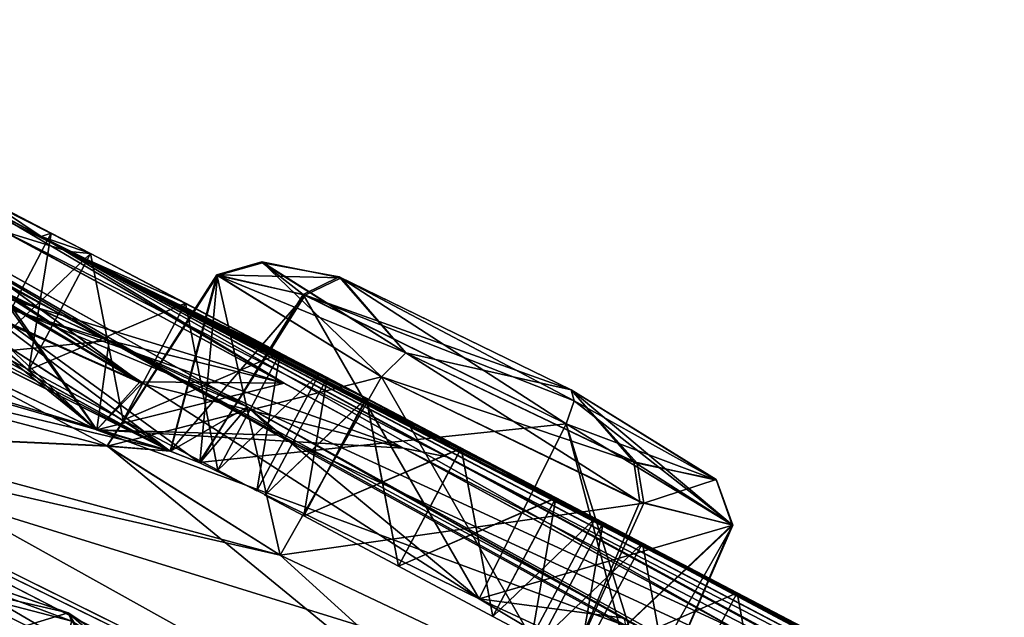
# Model space of a CAD drawing. Units: millimetres. Extents: x -872 to 32, y -60 to 77.
# Drawn here: x -631 to -625, y 58 to 61 of the extents above; entities that cross this region are included whole.
import ezdxf

# ---------------------------------------------------------------- set-up
doc = ezdxf.new("R2010")
doc.units = ezdxf.units.MM
doc.header["$LTSCALE"] = 15.571354
for name, color, linetype in [('310', 7, 'CONTINUOUS'), ('311', 7, 'CONTINUOUS'), ('312', 7, 'CONTINUOUS'), ('313', 7, 'CONTINUOUS'), ('314', 7, 'CONTINUOUS'), ('315', 7, 'CONTINUOUS'), ('316', 7, 'CONTINUOUS'), ('317', 7, 'CONTINUOUS'), ('328', 7, 'CONTINUOUS'), ('329', 7, 'CONTINUOUS'), ('356', 7, 'CONTINUOUS'), ('357', 7, 'CONTINUOUS'), ('442', 7, 'CONTINUOUS'), ('471', 7, 'CONTINUOUS'), ('542', 7, 'CONTINUOUS'), ('543', 7, 'CONTINUOUS'), ('549', 7, 'CONTINUOUS'), ('563', 7, 'CONTINUOUS'), ('606', 7, 'CONTINUOUS'), ('620', 7, 'CONTINUOUS'), ('716', 7, 'CONTINUOUS'), ('717', 7, 'CONTINUOUS'), ('720', 7, 'CONTINUOUS'), ('721', 7, 'CONTINUOUS'), ('808', 7, 'CONTINUOUS'), ('809', 7, 'CONTINUOUS'), ('818', 7, 'CONTINUOUS'), ('819', 7, 'CONTINUOUS'), ('880', 7, 'CONTINUOUS'), ('881', 7, 'CONTINUOUS'), ('882', 7, 'CONTINUOUS'), ('917', 7, 'CONTINUOUS'), ('918', 7, 'CONTINUOUS'), ('933', 7, 'CONTINUOUS'), ('934', 7, 'CONTINUOUS'), ('936', 7, 'CONTINUOUS'), ('937', 7, 'CONTINUOUS')]:
    doc.layers.add(name, color=color, linetype=linetype)

msp = doc.modelspace()

# ---------------------------------------------------------------- linework, layer by layer
at = {"layer": '310', "linetype": 'Continuous'}
for points in [[(-626.1278, 57.6284, -40.1492), (-627.0179, 57.2351, -39.9), (-626.6603, 57.9076, -39.9), (-626.1278, 57.6284, -40.1492)], [(-627.0179, 57.2351, -41.6), (-626.4867, 56.9526, -41.3499), (-626.6603, 57.9076, -41.6), (-627.0179, 57.2351, -41.6)], [(-626.6603, 57.9076, -41.6), (-626.4867, 56.9526, -41.3499), (-626.1275, 57.6283, -41.3505), (-626.6603, 57.9076, -41.6)]]:
    msp.add_3dface(points, dxfattribs=at)
at = {"layer": '311', "linetype": 'Continuous'}
for points in [[(-627.7677, 57.6337, -40.75), (-627.5491, 57.5175, -41.3499), (-627.413, 58.3026, -40.75), (-627.7677, 57.6337, -40.75)], [(-627.1931, 58.1871, -40.1496), (-627.7677, 57.6337, -40.75), (-627.413, 58.3026, -40.75), (-627.1931, 58.1871, -40.1496)], [(-627.413, 58.3026, -40.75), (-627.5491, 57.5175, -41.3499), (-627.1928, 58.187, -41.3508), (-627.413, 58.3026, -40.75)], [(-627.5491, 57.5175, -40.1501), (-627.7677, 57.6337, -40.75), (-627.1931, 58.1871, -40.1496), (-627.5491, 57.5175, -40.1501)], [(-626.6603, 57.9076, -39.9), (-627.5491, 57.5175, -40.1501), (-627.1931, 58.1871, -40.1496), (-626.6603, 57.9076, -39.9)], [(-627.5491, 57.5175, -41.3499), (-627.0179, 57.2351, -41.6), (-627.1928, 58.187, -41.3508), (-627.5491, 57.5175, -41.3499)], [(-627.0179, 57.2351, -41.6), (-626.6603, 57.9076, -41.6), (-627.1928, 58.187, -41.3508), (-627.0179, 57.2351, -41.6)], [(-626.6603, 57.9076, -39.9), (-627.0179, 57.2351, -39.9), (-627.5491, 57.5175, -40.1501), (-626.6603, 57.9076, -39.9)]]:
    msp.add_3dface(points, dxfattribs=at)
at = {"layer": '312', "linetype": 'Continuous'}
for points in [[(-628.5631, 58.0566, -39.85), (-628.0319, 57.7742, -39.5999), (-628.2101, 58.7205, -39.85), (-628.5631, 58.0566, -39.85)], [(-627.6783, 58.4395, -38.3993), (-628.5631, 58.0566, -38.15), (-628.2111, 58.7185, -38.15), (-627.6783, 58.4395, -38.3993)], [(-628.2101, 58.7205, -39.85), (-628.0319, 57.7742, -39.5999), (-627.6786, 58.4415, -39.6018), (-628.2101, 58.7205, -39.85)], [(-628.0319, 57.7742, -38.4001), (-628.5631, 58.0566, -38.15), (-627.6783, 58.4395, -38.3993), (-628.0319, 57.7742, -38.4001)], [(-627.6786, 58.4415, -39.6018), (-628.0319, 57.7742, -39.5999), (-627.4578, 58.3248, -39.0012), (-627.6786, 58.4415, -39.6018)], [(-627.8132, 57.658, -39), (-628.0319, 57.7742, -38.4001), (-627.6783, 58.4395, -38.3993), (-627.8132, 57.658, -39)], [(-627.4578, 58.3248, -39.0012), (-627.8132, 57.658, -39), (-627.6783, 58.4395, -38.3993), (-627.4578, 58.3248, -39.0012)], [(-628.0319, 57.7742, -39.5999), (-627.8132, 57.658, -39), (-627.4578, 58.3248, -39.0012), (-628.0319, 57.7742, -39.5999)]]:
    msp.add_3dface(points, dxfattribs=at)
at = {"layer": '313', "linetype": 'Continuous'}
for points in [[(-629.0942, 58.3391, -38.4001), (-629.3129, 58.4553, -39), (-628.963, 59.1149, -38.9967), (-629.0942, 58.3391, -38.4001)], [(-628.963, 59.1149, -38.9967), (-629.3129, 58.4553, -39), (-628.7435, 59.0004, -39.5997), (-628.963, 59.1149, -38.9967)], [(-628.742, 58.9978, -38.3978), (-629.0942, 58.3391, -38.4001), (-628.963, 59.1149, -38.9967), (-628.742, 58.9978, -38.3978)], [(-629.3129, 58.4553, -39), (-629.0942, 58.3391, -39.5999), (-628.7435, 59.0004, -39.5997), (-629.3129, 58.4553, -39)], [(-629.0942, 58.3391, -39.5999), (-628.5631, 58.0566, -39.85), (-628.7435, 59.0004, -39.5997), (-629.0942, 58.3391, -39.5999)], [(-628.2111, 58.7185, -38.15), (-629.0942, 58.3391, -38.4001), (-628.742, 58.9978, -38.3978), (-628.2111, 58.7185, -38.15)], [(-628.5631, 58.0566, -39.85), (-628.2101, 58.7205, -39.85), (-628.7435, 59.0004, -39.5997), (-628.5631, 58.0566, -39.85)], [(-628.2111, 58.7185, -38.15), (-628.5631, 58.0566, -38.15), (-629.0942, 58.3391, -38.4001), (-628.2111, 58.7185, -38.15)]]:
    msp.add_3dface(points, dxfattribs=at)
at = {"layer": '314', "linetype": 'Continuous'}
for points in [[(-629.2271, 59.2547, -40.1491), (-630.1082, 58.8782, -39.9), (-629.7596, 59.5339, -39.9), (-629.2271, 59.2547, -40.1491)], [(-630.1082, 58.8782, -41.6), (-629.577, 58.5958, -41.3499), (-629.7596, 59.5339, -41.6), (-630.1082, 58.8782, -41.6)], [(-629.7596, 59.5339, -41.6), (-629.577, 58.5958, -41.3499), (-629.2268, 59.2545, -41.3505), (-629.7596, 59.5339, -41.6)], [(-629.577, 58.5958, -40.1501), (-630.1082, 58.8782, -39.9), (-629.2271, 59.2547, -40.1491), (-629.577, 58.5958, -40.1501)], [(-629.0068, 59.1391, -40.75), (-629.577, 58.5958, -40.1501), (-629.2271, 59.2547, -40.1491), (-629.0068, 59.1391, -40.75)], [(-629.577, 58.5958, -41.3499), (-629.3584, 58.4795, -40.75), (-629.2268, 59.2545, -41.3505), (-629.577, 58.5958, -41.3499)], [(-629.2268, 59.2545, -41.3505), (-629.3584, 58.4795, -40.75), (-629.0068, 59.1391, -40.75), (-629.2268, 59.2545, -41.3505)], [(-629.3584, 58.4795, -40.75), (-629.577, 58.5958, -40.1501), (-629.0068, 59.1391, -40.75), (-629.3584, 58.4795, -40.75)]]:
    msp.add_3dface(points, dxfattribs=at)
at = {"layer": '315', "linetype": 'Continuous'}
for points in [[(-630.858, 59.2769, -40.75), (-630.6394, 59.1606, -41.3499), (-630.5126, 59.9282, -40.75), (-630.858, 59.2769, -40.75)], [(-630.2926, 59.8131, -40.1496), (-630.858, 59.2769, -40.75), (-630.5126, 59.9282, -40.75), (-630.2926, 59.8131, -40.1496)], [(-630.5126, 59.9282, -40.75), (-630.6394, 59.1606, -41.3499), (-630.2922, 59.8129, -41.3508), (-630.5126, 59.9282, -40.75)], [(-630.6394, 59.1606, -40.1501), (-630.858, 59.2769, -40.75), (-630.2926, 59.8131, -40.1496), (-630.6394, 59.1606, -40.1501)], [(-629.7596, 59.5339, -39.9), (-630.6394, 59.1606, -40.1501), (-630.2926, 59.8131, -40.1496), (-629.7596, 59.5339, -39.9)], [(-630.6394, 59.1606, -41.3499), (-630.1082, 58.8782, -41.6), (-630.2922, 59.8129, -41.3508), (-630.6394, 59.1606, -41.3499)], [(-630.1082, 58.8782, -41.6), (-629.7596, 59.5339, -41.6), (-630.2922, 59.8129, -41.3508), (-630.1082, 58.8782, -41.6)], [(-629.7596, 59.5339, -39.9), (-630.1082, 58.8782, -39.9), (-630.6394, 59.1606, -40.1501), (-629.7596, 59.5339, -39.9)]]:
    msp.add_3dface(points, dxfattribs=at)
at = {"layer": '316', "linetype": 'Continuous'}
for points in [[(-627.6781, 58.4412, -41.8988), (-628.5631, 58.0566, -41.65), (-628.2101, 58.7205, -41.65), (-627.6781, 58.4412, -41.8988)], [(-628.5631, 58.0566, -43.35), (-628.0319, 57.7742, -43.0999), (-628.2111, 58.7185, -43.35), (-628.5631, 58.0566, -43.35)], [(-628.2111, 58.7185, -43.35), (-628.0319, 57.7742, -43.0999), (-627.6789, 58.4398, -43.1013), (-628.2111, 58.7185, -43.35)], [(-628.0319, 57.7742, -41.9001), (-628.5631, 58.0566, -41.65), (-627.6781, 58.4412, -41.8988), (-628.0319, 57.7742, -41.9001)], [(-627.4578, 58.3248, -42.4996), (-628.0319, 57.7742, -41.9001), (-627.6781, 58.4412, -41.8988), (-627.4578, 58.3248, -42.4996)], [(-628.0319, 57.7742, -43.0999), (-627.8132, 57.658, -42.5), (-627.6789, 58.4398, -43.1013), (-628.0319, 57.7742, -43.0999)], [(-627.6789, 58.4398, -43.1013), (-627.8132, 57.658, -42.5), (-627.4578, 58.3248, -42.4996), (-627.6789, 58.4398, -43.1013)], [(-627.8132, 57.658, -42.5), (-628.0319, 57.7742, -41.9001), (-627.4578, 58.3248, -42.4996), (-627.8132, 57.658, -42.5)]]:
    msp.add_3dface(points, dxfattribs=at)
at = {"layer": '317', "linetype": 'Continuous'}
for points in [[(-629.3129, 58.4553, -42.5), (-629.0942, 58.3391, -43.0999), (-628.963, 59.1149, -42.5028), (-629.3129, 58.4553, -42.5)], [(-628.7431, 59.0001, -41.8998), (-629.3129, 58.4553, -42.5), (-628.963, 59.1149, -42.5028), (-628.7431, 59.0001, -41.8998)], [(-628.963, 59.1149, -42.5028), (-629.0942, 58.3391, -43.0999), (-628.7422, 58.9979, -43.102), (-628.963, 59.1149, -42.5028)], [(-629.0942, 58.3391, -41.9001), (-629.3129, 58.4553, -42.5), (-628.7431, 59.0001, -41.8998), (-629.0942, 58.3391, -41.9001)], [(-628.2101, 58.7205, -41.65), (-629.0942, 58.3391, -41.9001), (-628.7431, 59.0001, -41.8998), (-628.2101, 58.7205, -41.65)], [(-629.0942, 58.3391, -43.0999), (-628.5631, 58.0566, -43.35), (-628.7422, 58.9979, -43.102), (-629.0942, 58.3391, -43.0999)], [(-628.5631, 58.0566, -43.35), (-628.2111, 58.7185, -43.35), (-628.7422, 58.9979, -43.102), (-628.5631, 58.0566, -43.35)], [(-628.2101, 58.7205, -41.65), (-628.5631, 58.0566, -41.65), (-629.0942, 58.3391, -41.9001), (-628.2101, 58.7205, -41.65)]]:
    msp.add_3dface(points, dxfattribs=at)
at = {"layer": '328', "linetype": 'Continuous'}
for points in [[(-630.1984, 58.7321, -69.6371), (-629.8423, 58.7031, -68.1193), (-629.5786, 59.6899, -69.6173), (-630.1984, 58.7321, -69.6371)], [(-628.6582, 59.1215, -70.7752), (-630.1984, 58.7321, -69.6371), (-629.5786, 59.6899, -69.6173), (-628.6582, 59.1215, -70.7752)], [(-629.8423, 58.7031, -68.1193), (-629.6777, 58.6373, -67.9286), (-629.5786, 59.6899, -69.6173), (-629.8423, 58.7031, -68.1193)], [(-629.5786, 59.6899, -69.6173), (-629.6777, 58.6373, -67.9286), (-629.0987, 59.5842, -67.999), (-629.5786, 59.6899, -69.6173)], [(-629.6777, 58.6373, -67.9286), (-628.1093, 57.873, -67.5467), (-629.0987, 59.5842, -67.999), (-629.6777, 58.6373, -67.9286)], [(-629.0987, 59.5842, -67.999), (-628.1093, 57.873, -67.5467), (-627.6205, 58.8568, -67.6379), (-629.0987, 59.5842, -67.999)], [(-629.2274, 58.1188, -70.8709), (-630.1984, 58.7321, -69.6371), (-628.6582, 59.1215, -70.7752), (-629.2274, 58.1188, -70.8709)]]:
    msp.add_3dface(points, dxfattribs=at)
at = {"layer": '329', "linetype": 'Continuous'}
for points in [[(-629.2274, 58.1188, -70.8709), (-628.6582, 59.1215, -70.7752), (-627.1856, 58.4105, -70.4277), (-629.2274, 58.1188, -70.8709)], [(-627.6205, 58.8568, -67.6379), (-628.1093, 57.873, -67.5467), (-627.222, 57.3437, -68.4599), (-627.6205, 58.8568, -67.6379)], [(-627.1284, 57.2669, -68.7956), (-627.6205, 58.8568, -67.6379), (-627.222, 57.3437, -68.4599), (-627.1284, 57.2669, -68.7956)], [(-627.6205, 58.8568, -67.6379), (-627.1284, 57.2669, -68.7956), (-626.6888, 58.2898, -68.8283), (-627.6205, 58.8568, -67.6379)], [(-627.6547, 57.373, -70.4958), (-629.2274, 58.1188, -70.8709), (-627.1856, 58.4105, -70.4277), (-627.6547, 57.373, -70.4958)], [(-626.6888, 58.2898, -68.8283), (-627.6547, 57.373, -70.4958), (-627.1856, 58.4105, -70.4277), (-626.6888, 58.2898, -68.8283)], [(-627.1284, 57.2669, -68.7956), (-627.6547, 57.373, -70.4958), (-626.6888, 58.2898, -68.8283), (-627.1284, 57.2669, -68.7956)]]:
    msp.add_3dface(points, dxfattribs=at)
at = {"layer": '356', "linetype": 'Continuous'}
for points in [[(-629.2274, 58.1188, -10.6291), (-627.6554, 57.3733, -11.0035), (-628.6582, 59.1215, -10.7248), (-629.2274, 58.1188, -10.6291)], [(-628.6582, 59.1215, -10.7248), (-627.6554, 57.3733, -11.0035), (-627.2064, 58.4193, -11.0521), (-628.6582, 59.1215, -10.7248)], [(-626.6856, 58.2867, -12.6529), (-628.1093, 57.873, -13.9533), (-627.6205, 58.8568, -13.8621), (-626.6856, 58.2867, -12.6529)], [(-627.2064, 58.4193, -11.0521), (-627.6554, 57.3733, -11.0035), (-626.6856, 58.2867, -12.6529), (-627.2064, 58.4193, -11.0521)], [(-627.2219, 57.3437, -13.0399), (-628.1093, 57.873, -13.9533), (-626.6856, 58.2867, -12.6529), (-627.2219, 57.3437, -13.0399)], [(-627.6554, 57.3733, -11.0035), (-627.1285, 57.267, -12.7046), (-626.6856, 58.2867, -12.6529), (-627.6554, 57.3733, -11.0035)], [(-627.1285, 57.267, -12.7046), (-627.2219, 57.3437, -13.0399), (-626.6856, 58.2867, -12.6529), (-627.1285, 57.267, -12.7046)]]:
    msp.add_3dface(points, dxfattribs=at)
at = {"layer": '357', "linetype": 'Continuous'}
for points in [[(-630.1987, 58.7325, -11.8647), (-629.2274, 58.1188, -10.6291), (-629.5833, 59.6945, -11.9082), (-630.1987, 58.7325, -11.8647)], [(-629.845, 58.7041, -13.3771), (-630.1987, 58.7325, -11.8647), (-629.5833, 59.6945, -11.9082), (-629.845, 58.7041, -13.3771)], [(-629.0872, 59.5793, -13.5125), (-629.845, 58.7041, -13.3771), (-629.5833, 59.6945, -11.9082), (-629.0872, 59.5793, -13.5125)], [(-629.2274, 58.1188, -10.6291), (-628.6582, 59.1215, -10.7248), (-629.5833, 59.6945, -11.9082), (-629.2274, 58.1188, -10.6291)], [(-629.6821, 58.6392, -13.5669), (-629.845, 58.7041, -13.3771), (-629.0872, 59.5793, -13.5125), (-629.6821, 58.6392, -13.5669)], [(-627.6205, 58.8568, -13.8621), (-629.6821, 58.6392, -13.5669), (-629.0872, 59.5793, -13.5125), (-627.6205, 58.8568, -13.8621)], [(-627.6205, 58.8568, -13.8621), (-628.1093, 57.873, -13.9533), (-629.6821, 58.6392, -13.5669), (-627.6205, 58.8568, -13.8621)]]:
    msp.add_3dface(points, dxfattribs=at)
at = {"layer": '442', "linetype": 'Continuous'}
msp.add_3dface([(-631.8353, 58.1208, -85.5033), (-630.9107, 56.6481, -84.8978), (-630.4385, 57.6176, -85.0543), (-631.8353, 58.1208, -85.5033)], dxfattribs=at)
at = {"layer": '471', "linetype": 'Continuous'}
msp.add_3dface([(-630.4385, 57.6176, 3.5543), (-631.7021, 56.9728, 3.418), (-631.8221, 58.1182, 3.989), (-630.4385, 57.6176, 3.5543)], dxfattribs=at)
at = {"layer": '542', "linetype": 'Continuous'}
for points in [[(-629.845, 58.7041, -13.3771), (-634.1832, 60.977, -14.9043), (-635.9839, 61.7798, -14.7505), (-629.845, 58.7041, -13.3771)], [(-630.1987, 58.7325, -11.8647), (-629.845, 58.7041, -13.3771), (-635.9839, 61.7798, -14.7505), (-630.1987, 58.7325, -11.8647)], [(-631.7531, 58.8039, -6.521), (-630.1987, 58.7325, -11.8647), (-635.9839, 61.7798, -14.7505), (-631.7531, 58.8039, -6.521)], [(-632.5914, 60.2132, -14.8716), (-634.1832, 60.977, -14.9043), (-629.845, 58.7041, -13.3771), (-632.5914, 60.2132, -14.8716)], [(-631.7306, 59.9186, -16.4358), (-629.845, 58.7041, -13.3771), (-632.3731, 60.6091, -22.762), (-631.7306, 59.9186, -16.4358)], [(-629.6821, 58.6392, -13.5669), (-628.1093, 57.873, -13.9533), (-632.3731, 60.6091, -22.762), (-629.6821, 58.6392, -13.5669)], [(-632.3731, 60.6091, -22.762), (-628.1093, 57.873, -13.9533), (-627.2929, 57.7657, -18.4685), (-632.3731, 60.6091, -22.762)], [(-629.845, 58.7041, -13.3771), (-629.6821, 58.6392, -13.5669), (-632.3731, 60.6091, -22.762), (-629.845, 58.7041, -13.3771)], [(-631.7306, 59.9186, -16.4358), (-632.5914, 60.2132, -14.8716), (-629.845, 58.7041, -13.3771), (-631.7306, 59.9186, -16.4358)], [(-631.0172, 60.1502, -32.367), (-630.5699, 59.9099, -31.7579), (-630.891, 60.1253, -40.75), (-631.0172, 60.1502, -32.367)], [(-630.5699, 59.9099, -31.7579), (-630.5126, 59.9282, -40.75), (-630.891, 60.1253, -40.75), (-630.5699, 59.9099, -31.7579)], [(-630.2926, 59.8131, -40.1496), (-630.5126, 59.9282, -40.75), (-630.5699, 59.9099, -31.7579), (-630.2926, 59.8131, -40.1496)], [(-622.234, 55.5286, -31.3678), (-628.742, 58.9978, -38.3978), (-630.5699, 59.9099, -31.7579), (-622.234, 55.5286, -31.3678)], [(-622.9201, 55.7609, -25.2469), (-622.234, 55.5286, -31.3678), (-630.5699, 59.9099, -31.7579), (-622.9201, 55.7609, -25.2469)], [(-628.742, 58.9978, -38.3978), (-630.2926, 59.8131, -40.1496), (-630.5699, 59.9099, -31.7579), (-628.742, 58.9978, -38.3978)], [(-626.4332, 57.66, -27.3701), (-622.9201, 55.7609, -25.2469), (-630.5699, 59.9099, -31.7579), (-626.4332, 57.66, -27.3701)], [(-628.742, 58.9978, -38.3978), (-629.7596, 59.5339, -39.9), (-630.2926, 59.8131, -40.1496), (-628.742, 58.9978, -38.3978)], [(-628.742, 58.9978, -38.3978), (-628.963, 59.1149, -38.9967), (-629.7596, 59.5339, -39.9), (-628.742, 58.9978, -38.3978)], [(-628.963, 59.1149, -38.9967), (-629.2271, 59.2547, -40.1491), (-629.7596, 59.5339, -39.9), (-628.963, 59.1149, -38.9967)], [(-628.963, 59.1149, -38.9967), (-629.0068, 59.1391, -40.75), (-629.2271, 59.2547, -40.1491), (-628.963, 59.1149, -38.9967)], [(-628.963, 59.1149, -38.9967), (-628.7435, 59.0004, -39.5997), (-629.0068, 59.1391, -40.75), (-628.963, 59.1149, -38.9967)], [(-629.0068, 59.1391, -40.75), (-628.7435, 59.0004, -39.5997), (-628.216, 58.724, -40.75), (-629.0068, 59.1391, -40.75)], [(-628.7435, 59.0004, -39.5997), (-628.2101, 58.7205, -39.85), (-628.216, 58.724, -40.75), (-628.7435, 59.0004, -39.5997)], [(-622.234, 55.5286, -31.3678), (-628.2111, 58.7185, -38.15), (-628.742, 58.9978, -38.3978), (-622.234, 55.5286, -31.3678)], [(-632.3746, 58.836, -4.9196), (-632.6236, 58.9163, -4.7439), (-627.1713, 56.2527, -3.7632), (-632.3746, 58.836, -4.9196)], [(-632.6236, 58.9163, -4.7439), (-628.664, 56.6011, -1.491), (-628.3225, 56.7089, -3.1505), (-632.6236, 58.9163, -4.7439)], [(-628.664, 56.6011, -1.491), (-632.6236, 58.9163, -4.7439), (-629.9827, 56.0327, 4.3864), (-628.664, 56.6011, -1.491)], [(-632.6236, 58.9163, -4.7439), (-628.3225, 56.7089, -3.1505), (-627.1713, 56.2527, -3.7632), (-632.6236, 58.9163, -4.7439)], [(-632.6236, 58.9163, -4.7439), (-630.9107, 56.6481, 3.3978), (-629.9827, 56.0327, 4.3864), (-632.6236, 58.9163, -4.7439)], [(-631.7531, 58.8039, -6.521), (-632.3746, 58.836, -4.9196), (-627.1713, 56.2527, -3.7632), (-631.7531, 58.8039, -6.521)], [(-630.1987, 58.7325, -11.8647), (-631.7531, 58.8039, -6.521), (-627.1713, 56.2527, -3.7632), (-630.1987, 58.7325, -11.8647)], [(-629.2274, 58.1188, -10.6291), (-630.1987, 58.7325, -11.8647), (-627.1713, 56.2527, -3.7632), (-629.2274, 58.1188, -10.6291)], [(-627.6786, 58.4415, -39.6018), (-627.413, 58.3026, -40.75), (-628.216, 58.724, -40.75), (-627.6786, 58.4415, -39.6018)], [(-628.2101, 58.7205, -39.85), (-627.6786, 58.4415, -39.6018), (-628.216, 58.724, -40.75), (-628.2101, 58.7205, -39.85)], [(-622.234, 55.5286, -31.3678), (-627.6783, 58.4395, -38.3993), (-628.2111, 58.7185, -38.15), (-622.234, 55.5286, -31.3678)], [(-627.413, 58.3026, -40.75), (-627.6786, 58.4415, -39.6018), (-627.4578, 58.3248, -39.0012), (-627.413, 58.3026, -40.75)], [(-622.234, 55.5286, -31.3678), (-627.4578, 58.3248, -39.0012), (-627.6783, 58.4395, -38.3993), (-622.234, 55.5286, -31.3678)], [(-622.234, 55.5286, -31.3678), (-627.1931, 58.1871, -40.1496), (-627.4578, 58.3248, -39.0012), (-622.234, 55.5286, -31.3678)], [(-627.1931, 58.1871, -40.1496), (-627.413, 58.3026, -40.75), (-627.4578, 58.3248, -39.0012), (-627.1931, 58.1871, -40.1496)], [(-622.234, 55.5286, -31.3678), (-626.6603, 57.9076, -39.9), (-627.1931, 58.1871, -40.1496), (-622.234, 55.5286, -31.3678)], [(-627.6554, 57.3733, -11.0035), (-629.2274, 58.1188, -10.6291), (-627.1713, 56.2527, -3.7632), (-627.6554, 57.3733, -11.0035)], [(-622.234, 55.5286, -31.3678), (-626.1278, 57.6284, -40.1492), (-626.6603, 57.9076, -39.9), (-622.234, 55.5286, -31.3678)], [(-628.1093, 57.873, -13.9533), (-627.2219, 57.3437, -13.0399), (-627.2929, 57.7657, -18.4685), (-628.1093, 57.873, -13.9533)]]:
    msp.add_3dface(points, dxfattribs=at)
at = {"layer": '543', "linetype": 'Continuous'}
for points in [[(-632.5946, 60.2146, -66.6304), (-629.8423, 58.7031, -68.1193), (-635.9841, 61.7799, -66.7494), (-632.5946, 60.2146, -66.6304)], [(-629.8423, 58.7031, -68.1193), (-634.1842, 60.02, -74.0419), (-635.9841, 61.7799, -66.7494), (-629.8423, 58.7031, -68.1193)], [(-630.5126, 59.9282, -40.75), (-630.2922, 59.8129, -41.3508), (-632.3744, 60.869, -47.0279), (-630.5126, 59.9282, -40.75)], [(-630.891, 60.1253, -40.75), (-630.5126, 59.9282, -40.75), (-632.3744, 60.869, -47.0279), (-630.891, 60.1253, -40.75)], [(-632.3744, 60.869, -47.0279), (-630.2922, 59.8129, -41.3508), (-630.4138, 59.8257, -49.9481), (-632.3744, 60.869, -47.0279)], [(-629.4108, 58.9522, -61.4806), (-632.4388, 60.3811, -63.6013), (-632.4878, 60.672, -58.6182), (-629.4108, 58.9522, -61.4806)], [(-631.7306, 59.9186, -65.0649), (-632.4388, 60.3811, -63.6013), (-629.4108, 58.9522, -61.4806), (-631.7306, 59.9186, -65.0649)], [(-632.5946, 60.2146, -66.6304), (-631.7306, 59.9186, -65.0649), (-629.8423, 58.7031, -68.1193), (-632.5946, 60.2146, -66.6304)], [(-629.8423, 58.7031, -68.1193), (-633.3898, 59.7325, -73.6623), (-634.1842, 60.02, -74.0419), (-629.8423, 58.7031, -68.1193)], [(-629.8423, 58.7031, -68.1193), (-631.7306, 59.9186, -65.0649), (-629.4108, 58.9522, -61.4806), (-629.8423, 58.7031, -68.1193)], [(-625.1546, 57.1183, -40.75), (-622.234, 55.5286, -50.1323), (-630.4138, 59.8257, -49.9481), (-625.1546, 57.1183, -40.75)], [(-630.4138, 59.8257, -49.9481), (-622.234, 55.5286, -50.1323), (-628.2908, 58.6718, -52.4137), (-630.4138, 59.8257, -49.9481)], [(-626.6603, 57.9076, -41.6), (-626.1275, 57.6283, -41.3505), (-630.4138, 59.8257, -49.9481), (-626.6603, 57.9076, -41.6)], [(-627.6789, 58.4398, -43.1013), (-626.6603, 57.9076, -41.6), (-630.4138, 59.8257, -49.9481), (-627.6789, 58.4398, -43.1013)], [(-626.1275, 57.6283, -41.3505), (-625.5321, 57.3162, -40.75), (-630.4138, 59.8257, -49.9481), (-626.1275, 57.6283, -41.3505)], [(-629.7596, 59.5339, -41.6), (-629.2268, 59.2545, -41.3505), (-630.4138, 59.8257, -49.9481), (-629.7596, 59.5339, -41.6)], [(-630.2922, 59.8129, -41.3508), (-629.7596, 59.5339, -41.6), (-630.4138, 59.8257, -49.9481), (-630.2922, 59.8129, -41.3508)], [(-629.2268, 59.2545, -41.3505), (-629.0068, 59.1391, -40.75), (-630.4138, 59.8257, -49.9481), (-629.2268, 59.2545, -41.3505)], [(-629.0068, 59.1391, -40.75), (-628.963, 59.1149, -42.5028), (-630.4138, 59.8257, -49.9481), (-629.0068, 59.1391, -40.75)], [(-628.2111, 58.7185, -43.35), (-627.6789, 58.4398, -43.1013), (-630.4138, 59.8257, -49.9481), (-628.2111, 58.7185, -43.35)], [(-628.7422, 58.9979, -43.102), (-628.2111, 58.7185, -43.35), (-630.4138, 59.8257, -49.9481), (-628.7422, 58.9979, -43.102)], [(-628.963, 59.1149, -42.5028), (-628.7422, 58.9979, -43.102), (-630.4138, 59.8257, -49.9481), (-628.963, 59.1149, -42.5028)], [(-625.5321, 57.3162, -40.75), (-625.1546, 57.1183, -40.75), (-630.4138, 59.8257, -49.9481), (-625.5321, 57.3162, -40.75)], [(-629.8423, 58.7031, -68.1193), (-632.5903, 59.3598, -73.7703), (-633.3898, 59.7325, -73.6623), (-629.8423, 58.7031, -68.1193)], [(-629.8423, 58.7031, -68.1193), (-630.1984, 58.7321, -69.6371), (-632.5903, 59.3598, -73.7703), (-629.8423, 58.7031, -68.1193)], [(-630.1984, 58.7321, -69.6371), (-631.7524, 58.8029, -74.984), (-632.5903, 59.3598, -73.7703), (-630.1984, 58.7321, -69.6371)], [(-629.0068, 59.1391, -40.75), (-628.7431, 59.0001, -41.8998), (-628.963, 59.1149, -42.5028), (-629.0068, 59.1391, -40.75)], [(-628.7431, 59.0001, -41.8998), (-629.0068, 59.1391, -40.75), (-628.216, 58.724, -40.75), (-628.7431, 59.0001, -41.8998)], [(-629.6777, 58.6373, -67.9286), (-629.8423, 58.7031, -68.1193), (-629.4108, 58.9522, -61.4806), (-629.6777, 58.6373, -67.9286)], [(-628.1093, 57.873, -67.5467), (-629.6777, 58.6373, -67.9286), (-629.4108, 58.9522, -61.4806), (-628.1093, 57.873, -67.5467)], [(-624.0786, 56.0035, -64.6515), (-628.1093, 57.873, -67.5467), (-629.4108, 58.9522, -61.4806), (-624.0786, 56.0035, -64.6515)], [(-628.2101, 58.7205, -41.65), (-628.7431, 59.0001, -41.8998), (-628.216, 58.724, -40.75), (-628.2101, 58.7205, -41.65)], [(-632.6228, 58.916, -76.7557), (-632.3747, 58.836, -76.5805), (-627.1707, 56.2525, -77.7368), (-632.6228, 58.916, -76.7557)], [(-632.6228, 58.916, -76.7557), (-627.1707, 56.2525, -77.7368), (-628.3245, 56.7094, -78.3519), (-632.6228, 58.916, -76.7557)], [(-632.6228, 58.916, -76.7557), (-628.3245, 56.7094, -78.3519), (-632.4337, 57.1616, -85.3948), (-632.6228, 58.916, -76.7557)], [(-629.2274, 58.1188, -70.8709), (-627.6547, 57.373, -70.4958), (-632.3747, 58.836, -76.5805), (-629.2274, 58.1188, -70.8709)], [(-629.2274, 58.1188, -70.8709), (-632.3747, 58.836, -76.5805), (-631.7524, 58.8029, -74.984), (-629.2274, 58.1188, -70.8709)], [(-632.3747, 58.836, -76.5805), (-627.6547, 57.373, -70.4958), (-627.1707, 56.2525, -77.7368), (-632.3747, 58.836, -76.5805)], [(-630.1984, 58.7321, -69.6371), (-629.2274, 58.1188, -70.8709), (-631.7524, 58.8029, -74.984), (-630.1984, 58.7321, -69.6371)], [(-628.2908, 58.6718, -52.4137), (-622.234, 55.5286, -50.1323), (-625.2678, 57.0274, -54.9888), (-628.2908, 58.6718, -52.4137)], [(-627.413, 58.3026, -40.75), (-628.2101, 58.7205, -41.65), (-628.216, 58.724, -40.75), (-627.413, 58.3026, -40.75)], [(-627.413, 58.3026, -40.75), (-627.6781, 58.4412, -41.8988), (-628.2101, 58.7205, -41.65), (-627.413, 58.3026, -40.75)], [(-626.6603, 57.9076, -41.6), (-627.6789, 58.4398, -43.1013), (-627.4578, 58.3248, -42.4996), (-626.6603, 57.9076, -41.6)], [(-627.413, 58.3026, -40.75), (-627.4578, 58.3248, -42.4996), (-627.6781, 58.4412, -41.8988), (-627.413, 58.3026, -40.75)], [(-627.1928, 58.187, -41.3508), (-626.6603, 57.9076, -41.6), (-627.4578, 58.3248, -42.4996), (-627.1928, 58.187, -41.3508)], [(-627.413, 58.3026, -40.75), (-627.1928, 58.187, -41.3508), (-627.4578, 58.3248, -42.4996), (-627.413, 58.3026, -40.75)], [(-627.222, 57.3437, -68.4599), (-628.1093, 57.873, -67.5467), (-624.0786, 56.0035, -64.6515), (-627.222, 57.3437, -68.4599)]]:
    msp.add_3dface(points, dxfattribs=at)
at = {"layer": '549', "linetype": 'Continuous'}
for points in [[(-628.8955, 59.6822, -68.16), (-628.5223, 59.255, -70.6048), (-629.3271, 59.7619, -69.5851), (-628.8955, 59.6822, -68.16)], [(-627.5935, 59.0485, -67.8421), (-628.5223, 59.255, -70.6048), (-628.8955, 59.6822, -68.16), (-627.5935, 59.0485, -67.8421)], [(-627.2227, 58.6361, -70.2974), (-628.5223, 59.255, -70.6048), (-627.5935, 59.0485, -67.8421), (-627.2227, 58.6361, -70.2974)], [(-626.7788, 58.5437, -68.8882), (-627.2227, 58.6361, -70.2974), (-627.5935, 59.0485, -67.8421), (-626.7788, 58.5437, -68.8882)]]:
    msp.add_3dface(points, dxfattribs=at)
at = {"layer": '563', "linetype": 'Continuous'}
for points in [[(-629.3311, 59.7662, -11.9375), (-628.5223, 59.255, -10.8952), (-628.8853, 59.6779, -13.3502), (-629.3311, 59.7662, -11.9375)], [(-628.5223, 59.255, -10.8952), (-627.5935, 59.0485, -13.6579), (-628.8853, 59.6779, -13.3502), (-628.5223, 59.255, -10.8952)], [(-627.2411, 58.6436, -11.1848), (-627.5935, 59.0485, -13.6579), (-628.5223, 59.255, -10.8952), (-627.2411, 58.6436, -11.1848)], [(-626.776, 58.5408, -12.5952), (-627.5935, 59.0485, -13.6579), (-627.2411, 58.6436, -11.1848), (-626.776, 58.5408, -12.5952)]]:
    msp.add_3dface(points, dxfattribs=at)
at = {"layer": '606', "linetype": 'Continuous'}
for points in [[(-630.4178, 57.7942, -85.2864), (-631.2366, 57.5466, -87.7624), (-631.6386, 58.2106, -85.6734), (-630.4178, 57.7942, -85.2864)], [(-630.0215, 57.1437, -87.3756), (-631.2366, 57.5466, -87.7624), (-630.4178, 57.7942, -85.2864), (-630.0215, 57.1437, -87.3756)], [(-629.6616, 57.2914, -86.0997), (-630.0215, 57.1437, -87.3756), (-630.4178, 57.7942, -85.2864), (-629.6616, 57.2914, -86.0997)]]:
    msp.add_3dface(points, dxfattribs=at)
at = {"layer": '620', "linetype": 'Continuous'}
for points in [[(-631.6269, 58.2087, 4.161), (-631.2366, 57.5466, 6.2624), (-630.4178, 57.7942, 3.7864), (-631.6269, 58.2087, 4.161)], [(-630.4178, 57.7942, 3.7864), (-631.2366, 57.5466, 6.2624), (-630.093, 57.1564, 5.946), (-630.4178, 57.7942, 3.7864)], [(-629.6522, 57.2773, 4.6437), (-630.4178, 57.7942, 3.7864), (-630.093, 57.1564, 5.946), (-629.6522, 57.2773, 4.6437)]]:
    msp.add_3dface(points, dxfattribs=at)
at = {"layer": '716', "linetype": 'Continuous'}
msp.add_3dface([(-630.4178, 57.7942, 3.7864), (-629.6522, 57.2773, 4.6437), (-630.3976, 57.7489, 3.635), (-630.4178, 57.7942, 3.7864)], dxfattribs=at)
at = {"layer": '717', "linetype": 'Continuous'}
for points in [[(-631.8221, 58.1182, 3.989), (-631.6269, 58.2087, 4.161), (-630.4178, 57.7942, 3.7864), (-631.8221, 58.1182, 3.989)], [(-630.4385, 57.6176, 3.5543), (-631.8221, 58.1182, 3.989), (-630.3976, 57.7489, 3.635), (-630.4385, 57.6176, 3.5543)], [(-631.8221, 58.1182, 3.989), (-630.4178, 57.7942, 3.7864), (-630.3976, 57.7489, 3.635), (-631.8221, 58.1182, 3.989)]]:
    msp.add_3dface(points, dxfattribs=at)
at = {"layer": '720', "linetype": 'Continuous'}
for points in [[(-629.5833, 59.6945, -11.9082), (-628.6582, 59.1215, -10.7248), (-629.3311, 59.7662, -11.9375), (-629.5833, 59.6945, -11.9082)], [(-629.5833, 59.6945, -11.9082), (-629.3311, 59.7662, -11.9375), (-628.8853, 59.6779, -13.3502), (-629.5833, 59.6945, -11.9082)], [(-628.5223, 59.255, -10.8952), (-629.3311, 59.7662, -11.9375), (-628.6582, 59.1215, -10.7248), (-628.5223, 59.255, -10.8952)], [(-629.0872, 59.5793, -13.5125), (-629.5833, 59.6945, -11.9082), (-628.8853, 59.6779, -13.3502), (-629.0872, 59.5793, -13.5125)], [(-627.5935, 59.0485, -13.6579), (-629.0872, 59.5793, -13.5125), (-628.8853, 59.6779, -13.3502), (-627.5935, 59.0485, -13.6579)], [(-627.6205, 58.8568, -13.8621), (-629.0872, 59.5793, -13.5125), (-627.5757, 58.9859, -13.7954), (-627.6205, 58.8568, -13.8621)], [(-629.0872, 59.5793, -13.5125), (-627.5935, 59.0485, -13.6579), (-627.5757, 58.9859, -13.7954), (-629.0872, 59.5793, -13.5125)]]:
    msp.add_3dface(points, dxfattribs=at)
at = {"layer": '721', "linetype": 'Continuous'}
for points in [[(-627.2064, 58.4193, -11.0521), (-628.5223, 59.255, -10.8952), (-628.6582, 59.1215, -10.7248), (-627.2064, 58.4193, -11.0521)], [(-627.2064, 58.4193, -11.0521), (-627.2411, 58.6436, -11.1848), (-628.5223, 59.255, -10.8952), (-627.2064, 58.4193, -11.0521)], [(-627.5935, 59.0485, -13.6579), (-626.776, 58.5408, -12.5952), (-627.5757, 58.9859, -13.7954), (-627.5935, 59.0485, -13.6579)], [(-626.776, 58.5408, -12.5952), (-627.6205, 58.8568, -13.8621), (-627.5757, 58.9859, -13.7954), (-626.776, 58.5408, -12.5952)], [(-626.6856, 58.2867, -12.6529), (-627.6205, 58.8568, -13.8621), (-626.776, 58.5408, -12.5952), (-626.6856, 58.2867, -12.6529)], [(-627.2064, 58.4193, -11.0521), (-626.6856, 58.2867, -12.6529), (-627.2411, 58.6436, -11.1848), (-627.2064, 58.4193, -11.0521)], [(-626.6856, 58.2867, -12.6529), (-626.776, 58.5408, -12.5952), (-627.2411, 58.6436, -11.1848), (-626.6856, 58.2867, -12.6529)]]:
    msp.add_3dface(points, dxfattribs=at)
at = {"layer": '808', "linetype": 'Continuous'}
for points in [[(-629.5786, 59.6899, -69.6173), (-629.0987, 59.5842, -67.999), (-629.3271, 59.7619, -69.5851), (-629.5786, 59.6899, -69.6173)], [(-628.5223, 59.255, -70.6048), (-629.5786, 59.6899, -69.6173), (-629.3271, 59.7619, -69.5851), (-628.5223, 59.255, -70.6048)], [(-629.0987, 59.5842, -67.999), (-628.8955, 59.6822, -68.16), (-629.3271, 59.7619, -69.5851), (-629.0987, 59.5842, -67.999)], [(-629.5786, 59.6899, -69.6173), (-628.5223, 59.255, -70.6048), (-628.6582, 59.1215, -70.7752), (-629.5786, 59.6899, -69.6173)], [(-629.0987, 59.5842, -67.999), (-627.6205, 58.8568, -67.6379), (-628.8955, 59.6822, -68.16), (-629.0987, 59.5842, -67.999)], [(-628.8955, 59.6822, -68.16), (-627.6205, 58.8568, -67.6379), (-627.5757, 58.9859, -67.7046), (-628.8955, 59.6822, -68.16)], [(-627.5935, 59.0485, -67.8421), (-628.8955, 59.6822, -68.16), (-627.5757, 58.9859, -67.7046), (-627.5935, 59.0485, -67.8421)]]:
    msp.add_3dface(points, dxfattribs=at)
at = {"layer": '809', "linetype": 'Continuous'}
for points in [[(-628.5223, 59.255, -70.6048), (-627.2227, 58.6361, -70.2974), (-628.6582, 59.1215, -70.7752), (-628.5223, 59.255, -70.6048)], [(-627.1856, 58.4105, -70.4277), (-628.6582, 59.1215, -70.7752), (-627.2227, 58.6361, -70.2974), (-627.1856, 58.4105, -70.4277)], [(-626.6888, 58.2898, -68.8283), (-626.7788, 58.5437, -68.8882), (-627.5935, 59.0485, -67.8421), (-626.6888, 58.2898, -68.8283)], [(-626.6888, 58.2898, -68.8283), (-627.5935, 59.0485, -67.8421), (-627.5757, 58.9859, -67.7046), (-626.6888, 58.2898, -68.8283)], [(-627.6205, 58.8568, -67.6379), (-626.6888, 58.2898, -68.8283), (-627.5757, 58.9859, -67.7046), (-627.6205, 58.8568, -67.6379)], [(-627.1856, 58.4105, -70.4277), (-627.2227, 58.6361, -70.2974), (-626.7788, 58.5437, -68.8882), (-627.1856, 58.4105, -70.4277)], [(-626.6888, 58.2898, -68.8283), (-627.1856, 58.4105, -70.4277), (-626.7788, 58.5437, -68.8882), (-626.6888, 58.2898, -68.8283)]]:
    msp.add_3dface(points, dxfattribs=at)
at = {"layer": '818', "linetype": 'Continuous'}
for points in [[(-631.8353, 58.1208, -85.5033), (-630.4385, 57.6176, -85.0543), (-631.6386, 58.2106, -85.6734), (-631.8353, 58.1208, -85.5033)], [(-631.6386, 58.2106, -85.6734), (-630.4385, 57.6176, -85.0543), (-630.3976, 57.7489, -85.135), (-631.6386, 58.2106, -85.6734)], [(-630.4178, 57.7942, -85.2864), (-631.6386, 58.2106, -85.6734), (-630.3976, 57.7489, -85.135), (-630.4178, 57.7942, -85.2864)]]:
    msp.add_3dface(points, dxfattribs=at)
at = {"layer": '819', "linetype": 'Continuous'}
for points in [[(-629.5608, 57.044, -85.9949), (-629.6616, 57.2914, -86.0997), (-630.4178, 57.7942, -85.2864), (-629.5608, 57.044, -85.9949)], [(-629.5608, 57.044, -85.9949), (-630.4178, 57.7942, -85.2864), (-630.3976, 57.7489, -85.135), (-629.5608, 57.044, -85.9949)]]:
    msp.add_3dface(points, dxfattribs=at)
at = {"layer": '880', "linetype": 'Continuous'}
for points in [[(-630.6394, 59.1606, -41.3499), (-630.858, 59.2769, -40.75), (-630.6394, 59.1606, -40.1501), (-630.6394, 59.1606, -41.3499)], [(-630.1082, 58.8782, -39.9), (-630.1082, 58.8782, -41.6), (-630.6394, 59.1606, -41.3499), (-630.1082, 58.8782, -39.9)], [(-630.1082, 58.8782, -39.9), (-630.6394, 59.1606, -41.3499), (-630.6394, 59.1606, -40.1501), (-630.1082, 58.8782, -39.9)], [(-630.1082, 58.8782, -39.9), (-629.577, 58.5958, -40.1501), (-630.1082, 58.8782, -41.6), (-630.1082, 58.8782, -39.9)], [(-629.577, 58.5958, -40.1501), (-629.577, 58.5958, -41.3499), (-630.1082, 58.8782, -41.6), (-629.577, 58.5958, -40.1501)], [(-629.577, 58.5958, -40.1501), (-629.3584, 58.4795, -40.75), (-629.577, 58.5958, -41.3499), (-629.577, 58.5958, -40.1501)], [(-629.0942, 58.3391, -39.5999), (-629.3129, 58.4553, -39), (-629.0942, 58.3391, -38.4001), (-629.0942, 58.3391, -39.5999)], [(-629.0942, 58.3391, -43.0999), (-629.3129, 58.4553, -42.5), (-629.0942, 58.3391, -41.9001), (-629.0942, 58.3391, -43.0999)], [(-628.5631, 58.0566, -38.15), (-628.5631, 58.0566, -39.85), (-629.0942, 58.3391, -39.5999), (-628.5631, 58.0566, -38.15)], [(-628.5631, 58.0566, -38.15), (-629.0942, 58.3391, -39.5999), (-629.0942, 58.3391, -38.4001), (-628.5631, 58.0566, -38.15)], [(-628.5631, 58.0566, -41.65), (-628.5631, 58.0566, -43.35), (-629.0942, 58.3391, -43.0999), (-628.5631, 58.0566, -41.65)], [(-628.5631, 58.0566, -41.65), (-629.0942, 58.3391, -43.0999), (-629.0942, 58.3391, -41.9001), (-628.5631, 58.0566, -41.65)], [(-628.5631, 58.0566, -38.15), (-628.0319, 57.7742, -38.4001), (-628.5631, 58.0566, -39.85), (-628.5631, 58.0566, -38.15)], [(-628.0319, 57.7742, -38.4001), (-628.0319, 57.7742, -39.5999), (-628.5631, 58.0566, -39.85), (-628.0319, 57.7742, -38.4001)], [(-628.5631, 58.0566, -41.65), (-628.0319, 57.7742, -41.9001), (-628.5631, 58.0566, -43.35), (-628.5631, 58.0566, -41.65)], [(-628.0319, 57.7742, -41.9001), (-628.0319, 57.7742, -43.0999), (-628.5631, 58.0566, -43.35), (-628.0319, 57.7742, -41.9001)], [(-628.0319, 57.7742, -38.4001), (-627.8132, 57.658, -39), (-628.0319, 57.7742, -39.5999), (-628.0319, 57.7742, -38.4001)], [(-628.0319, 57.7742, -41.9001), (-627.8132, 57.658, -42.5), (-628.0319, 57.7742, -43.0999), (-628.0319, 57.7742, -41.9001)]]:
    msp.add_3dface(points, dxfattribs=at)
at = {"layer": '881', "linetype": 'Continuous'}
for points in [[(-631.1144, 59.2325, -56.0601), (-630.2583, 58.8226, -55.0966), (-632.3556, 60.5303, -58.2513), (-631.1144, 59.2325, -56.0601)], [(-632.3556, 60.5303, -58.2513), (-630.2583, 58.8226, -55.0966), (-629.2416, 58.793, -61.1631), (-632.3556, 60.5303, -58.2513)], [(-628.5354, 58.721, -52.6764), (-631.7496, 59.863, -51.6208), (-630.7718, 59.935, -50.0735), (-628.5354, 58.721, -52.6764)], [(-630.0044, 59.0838, -52.817), (-631.7496, 59.863, -51.6208), (-628.5354, 58.721, -52.6764), (-630.0044, 59.0838, -52.817)], [(-630.2583, 58.8226, -55.0966), (-630.0044, 59.0838, -52.817), (-628.5354, 58.721, -52.6764), (-630.2583, 58.8226, -55.0966)], [(-629.2416, 58.793, -61.1631), (-630.2583, 58.8226, -55.0966), (-625.463, 57.0462, -55.2975), (-629.2416, 58.793, -61.1631)], [(-625.463, 57.0462, -55.2975), (-630.2583, 58.8226, -55.0966), (-628.5354, 58.721, -52.6764), (-625.463, 57.0462, -55.2975)], [(-624.0039, 55.9063, -64.2957), (-629.2416, 58.793, -61.1631), (-625.463, 57.0462, -55.2975), (-624.0039, 55.9063, -64.2957)]]:
    msp.add_3dface(points, dxfattribs=at)
at = {"layer": '882', "linetype": 'Continuous'}
for points in [[(-630.1877, 59.3251, -21.1492), (-633.8929, 60.9792, -26.2788), (-635.9214, 62.4109, -27.3327), (-630.1877, 59.3251, -21.1492)], [(-632.1924, 59.9522, -25.0647), (-633.8929, 60.9792, -26.2788), (-630.1877, 59.3251, -21.1492), (-632.1924, 59.9522, -25.0647)], [(-631.2994, 60.2176, -32.1397), (-631.7496, 59.8626, -29.8797), (-629.2044, 59.0859, -29.54), (-631.2994, 60.2176, -32.1397)], [(-631.1134, 59.2318, -25.4406), (-632.1924, 59.9522, -25.0647), (-630.1877, 59.3251, -21.1492), (-631.1134, 59.2318, -25.4406)], [(-631.7496, 59.8626, -29.8797), (-630.0153, 59.0927, -28.71), (-629.2044, 59.0859, -29.54), (-631.7496, 59.8626, -29.8797)], [(-630.257, 58.8222, -26.4048), (-631.1134, 59.2318, -25.4406), (-630.1877, 59.3251, -21.1492), (-630.257, 58.8222, -26.4048)], [(-630.257, 58.8222, -26.4048), (-630.1877, 59.3251, -21.1492), (-629.2044, 59.0859, -29.54), (-630.257, 58.8222, -26.4048)], [(-630.1877, 59.3251, -21.1492), (-623.4741, 55.6216, -17.0252), (-626.6495, 57.6918, -27.079), (-630.1877, 59.3251, -21.1492)], [(-629.2044, 59.0859, -29.54), (-630.1877, 59.3251, -21.1492), (-626.6495, 57.6918, -27.079), (-629.2044, 59.0859, -29.54)], [(-630.0153, 59.0927, -28.71), (-630.257, 58.8222, -26.4048), (-629.2044, 59.0859, -29.54), (-630.0153, 59.0927, -28.71)]]:
    msp.add_3dface(points, dxfattribs=at)
at = {"layer": '917', "linetype": 'Continuous'}
for points in [[(-630.0044, 59.0838, -52.817), (-631.7776, 60.1494, -52.7141), (-631.8016, 59.9055, -52.1928), (-630.0044, 59.0838, -52.817)], [(-631.7776, 60.1494, -52.7141), (-630.0044, 59.0838, -52.817), (-631.3464, 59.9783, -52.8394), (-631.7776, 60.1494, -52.7141)], [(-630.0044, 59.0838, -52.817), (-631.0045, 59.8141, -53.1075), (-631.3464, 59.9783, -52.8394), (-630.0044, 59.0838, -52.817)], [(-631.7496, 59.863, -51.6208), (-630.0044, 59.0838, -52.817), (-631.8016, 59.9055, -52.1928), (-631.7496, 59.863, -51.6208)], [(-631.0045, 59.8141, -53.1075), (-630.0044, 59.0838, -52.817), (-630.7574, 59.523, -54.3811), (-631.0045, 59.8141, -53.1075)], [(-630.2583, 58.8226, -55.0966), (-631.1144, 59.2325, -56.0601), (-631.1339, 59.6454, -55.0195), (-630.2583, 58.8226, -55.0966)], [(-630.7574, 59.523, -54.3811), (-630.2583, 58.8226, -55.0966), (-631.1339, 59.6454, -55.0195), (-630.7574, 59.523, -54.3811)], [(-630.0044, 59.0838, -52.817), (-630.2583, 58.8226, -55.0966), (-630.7574, 59.523, -54.3811), (-630.0044, 59.0838, -52.817)]]:
    msp.add_3dface(points, dxfattribs=at)
at = {"layer": '918', "linetype": 'Continuous'}
for points in [[(-630.0153, 59.0927, -28.71), (-631.7496, 59.8626, -29.8797), (-631.0045, 59.814, -28.3926), (-630.0153, 59.0927, -28.71)], [(-630.7408, 59.5243, -27.1788), (-630.0153, 59.0927, -28.71), (-631.0045, 59.814, -28.3926), (-630.7408, 59.5243, -27.1788)], [(-631.1134, 59.2318, -25.4406), (-630.257, 58.8222, -26.4048), (-631.3194, 59.7459, -26.3276), (-631.1134, 59.2318, -25.4406)], [(-631.3194, 59.7459, -26.3276), (-630.257, 58.8222, -26.4048), (-630.7408, 59.5243, -27.1788), (-631.3194, 59.7459, -26.3276)], [(-630.257, 58.8222, -26.4048), (-630.0153, 59.0927, -28.71), (-630.7408, 59.5243, -27.1788), (-630.257, 58.8222, -26.4048)]]:
    msp.add_3dface(points, dxfattribs=at)
at = {"layer": '933', "linetype": 'Continuous'}
for points in [[(-632.3744, 60.869, -47.0279), (-630.4138, 59.8257, -49.9481), (-632.6788, 60.946, -47.2226), (-632.3744, 60.869, -47.0279)], [(-630.4138, 59.8257, -49.9481), (-630.7718, 59.935, -50.0735), (-632.6788, 60.946, -47.2226), (-630.4138, 59.8257, -49.9481)], [(-630.4138, 59.8257, -49.9481), (-628.2908, 58.6718, -52.4137), (-630.7718, 59.935, -50.0735), (-630.4138, 59.8257, -49.9481)], [(-628.2908, 58.6718, -52.4137), (-628.5354, 58.721, -52.6764), (-630.7718, 59.935, -50.0735), (-628.2908, 58.6718, -52.4137)], [(-628.2908, 58.6718, -52.4137), (-625.2678, 57.0274, -54.9888), (-628.5354, 58.721, -52.6764), (-628.2908, 58.6718, -52.4137)], [(-625.2678, 57.0274, -54.9888), (-625.463, 57.0462, -55.2975), (-628.5354, 58.721, -52.6764), (-625.2678, 57.0274, -54.9888)]]:
    msp.add_3dface(points, dxfattribs=at)
at = {"layer": '934', "linetype": 'Continuous'}
for points in [[(-631.0172, 60.1502, -32.367), (-631.2994, 60.2176, -32.1397), (-629.2044, 59.0859, -29.54), (-631.0172, 60.1502, -32.367)], [(-630.5699, 59.9099, -31.7579), (-631.0172, 60.1502, -32.367), (-629.2044, 59.0859, -29.54), (-630.5699, 59.9099, -31.7579)], [(-626.4332, 57.66, -27.3701), (-630.5699, 59.9099, -31.7579), (-626.6495, 57.6918, -27.079), (-626.4332, 57.66, -27.3701)], [(-630.5699, 59.9099, -31.7579), (-629.2044, 59.0859, -29.54), (-626.6495, 57.6918, -27.079), (-630.5699, 59.9099, -31.7579)]]:
    msp.add_3dface(points, dxfattribs=at)
at = {"layer": '936', "linetype": 'Continuous'}
for points in [[(-632.3731, 60.6091, -22.762), (-630.1877, 59.3251, -21.1492), (-635.9214, 62.4109, -27.3327), (-632.3731, 60.6091, -22.762)], [(-632.3731, 60.6091, -22.762), (-627.2929, 57.7657, -18.4685), (-630.1877, 59.3251, -21.1492), (-632.3731, 60.6091, -22.762)], [(-627.2929, 57.7657, -18.4685), (-623.4741, 55.6216, -17.0252), (-630.1877, 59.3251, -21.1492), (-627.2929, 57.7657, -18.4685)]]:
    msp.add_3dface(points, dxfattribs=at)
at = {"layer": '937', "linetype": 'Continuous'}
for points in [[(-629.4108, 58.9522, -61.4806), (-632.4878, 60.672, -58.6182), (-629.2416, 58.793, -61.1631), (-629.4108, 58.9522, -61.4806)], [(-632.4878, 60.672, -58.6182), (-632.3556, 60.5303, -58.2513), (-629.2416, 58.793, -61.1631), (-632.4878, 60.672, -58.6182)], [(-624.0786, 56.0035, -64.6515), (-629.4108, 58.9522, -61.4806), (-624.0039, 55.9063, -64.2957), (-624.0786, 56.0035, -64.6515)], [(-629.4108, 58.9522, -61.4806), (-629.2416, 58.793, -61.1631), (-624.0039, 55.9063, -64.2957), (-629.4108, 58.9522, -61.4806)]]:
    msp.add_3dface(points, dxfattribs=at)

doc.saveas('drawing.dxf')
